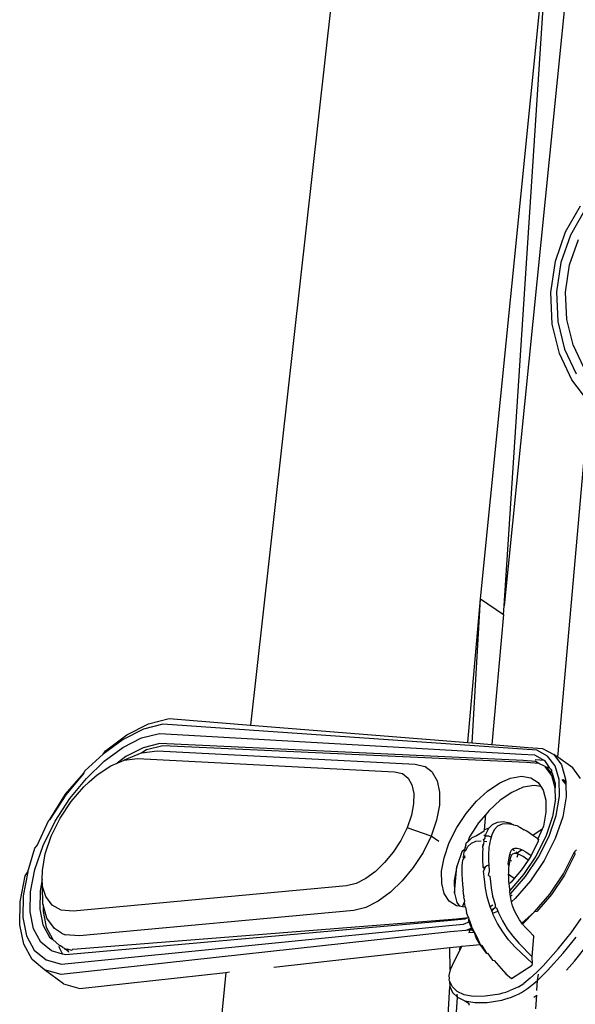
# Model space of a CAD drawing. Units: metres. Extents: x 0.25 to 2.18, y -0.51 to 0.88.
# Drawn here: x 0.25 to 0.27, y 0.18 to 0.22 of the extents above; entities that cross this region are included whole.
import ezdxf

# ---------------------------------------------------------------- set-up
doc = ezdxf.new("R2010")
doc.units = ezdxf.units.M
doc.layers.add('Edges', color=7, linetype='Continuous')

# ---------------------------------------------------------------- blocks, each defined once
blk = doc.blocks.new('golfbagplan')
at = {"layer": 'Edges'}
for p, q in [((-0.364563, -0.027803), (-0.36637, -0.043547)), ((-0.361178, -0.061355), (-0.3589, -0.03868)), ((-0.360387, -0.061592), (-0.3589, -0.03868)), ((-0.358136, -0.039207), (-0.360387, -0.061592)), ((-0.36637, -0.043547), (-0.368831, -0.065558)), ((-0.358348, -0.049157), (-0.357847, -0.04829)), ((-0.35772, -0.048451), (-0.358189, -0.049264)), ((-0.358687, -0.050128), (-0.358348, -0.049157)), ((-0.358189, -0.049264), (-0.358507, -0.050175)), ((-0.358216, -0.050252), (-0.357922, -0.049411)), ((-0.358842, -0.051175), (-0.358687, -0.050128)), ((-0.358507, -0.050175), (-0.358652, -0.051156)), ((-0.35835, -0.051159), (-0.358216, -0.050252)), ((-0.358794, -0.052224), (-0.358842, -0.051175)), ((-0.358652, -0.051156), (-0.358607, -0.05214)), ((-0.358308, -0.052068), (-0.35835, -0.051159)), ((-0.358554, -0.0532), (-0.358794, -0.052224)), ((-0.358607, -0.05214), (-0.358382, -0.053055)), ((-0.3581, -0.052914), (-0.358308, -0.052068)), ((-0.357744, -0.053672), (-0.3581, -0.052914)), ((-0.358142, -0.054076), (-0.358554, -0.0532)), ((-0.358382, -0.053055), (-0.357996, -0.053876)), ((-0.357577, -0.054823), (-0.358142, -0.054076)), ((-0.35861, -0.066626), (-0.357715, -0.056579)), ((-0.361601, -0.066138), (-0.361178, -0.061355)), ((-0.36146, -0.066149), (-0.361178, -0.061355)), ((-0.361178, -0.061355), (-0.360416, -0.061879)), ((-0.360416, -0.061879), (-0.360387, -0.061592)), ((-0.360416, -0.061879), (-0.360798, -0.066202)), ((-0.372226, -0.065518), (-0.371536, -0.065342)), ((-0.371536, -0.065342), (-0.368831, -0.065558)), ((-0.372391, -0.065693), (-0.37306, -0.066034)), ((-0.37294, -0.065882), (-0.372226, -0.065518)), ((-0.371745, -0.065526), (-0.372391, -0.065693)), ((-0.3593, -0.066393), (-0.371745, -0.065526)), ((-0.368831, -0.065558), (-0.364665, -0.065892)), ((-0.37306, -0.066034), (-0.373728, -0.066527)), ((-0.373653, -0.066409), (-0.37294, -0.065882)), ((-0.373073, -0.066299), (-0.372455, -0.065984)), ((-0.372455, -0.065984), (-0.371859, -0.065832)), ((-0.371859, -0.065832), (-0.359817, -0.066521)), ((-0.364665, -0.065892), (-0.361601, -0.066138)), ((-0.373728, -0.066527), (-0.373653, -0.066409)), ((-0.37369, -0.066755), (-0.373073, -0.066299)), ((-0.3724, -0.066313), (-0.372972, -0.066605)), ((-0.372292, -0.066385), (-0.372444, -0.06648)), ((-0.372444, -0.06648), (-0.371933, -0.066416)), ((-0.371847, -0.066171), (-0.3724, -0.066313)), ((-0.371739, -0.066243), (-0.372292, -0.066385)), ((-0.371933, -0.066416), (-0.363348, -0.066858)), ((-0.359758, -0.066734), (-0.371847, -0.066171)), ((-0.35965, -0.066806), (-0.371739, -0.066243)), ((-0.361601, -0.066138), (-0.36146, -0.066149)), ((-0.36146, -0.066149), (-0.360798, -0.066202)), ((-0.360798, -0.066202), (-0.359592, -0.066299)), ((-0.359592, -0.066299), (-0.359114, -0.066332)), ((-0.358946, -0.066585), (-0.3593, -0.066393)), ((-0.359114, -0.066332), (-0.358744, -0.066533)), ((-0.37434, -0.067073), (-0.373728, -0.066527)), ((-0.374285, -0.06733), (-0.37369, -0.066755)), ((-0.372972, -0.066605), (-0.373262, -0.066819)), ((-0.373262, -0.066819), (-0.373031, -0.066722)), ((-0.372444, -0.06648), (-0.373031, -0.066722)), ((-0.373031, -0.066722), (-0.372588, -0.066667)), ((-0.372588, -0.066667), (-0.364044, -0.067106)), ((-0.359817, -0.066521), (-0.359386, -0.06655)), ((-0.359349, -0.066762), (-0.359758, -0.066734)), ((-0.359386, -0.06655), (-0.359047, -0.066738)), ((-0.359047, -0.066738), (-0.359357, -0.066714)), ((-0.359241, -0.066834), (-0.359349, -0.066762)), ((-0.359047, -0.066738), (-0.358897, -0.066962)), ((-0.3587, -0.066917), (-0.358946, -0.066585)), ((-0.358744, -0.066533), (-0.358486, -0.066882)), ((-0.35861, -0.066626), (-0.358744, -0.066533)), ((-0.358105, -0.06698), (-0.35861, -0.066626)), ((-0.374373, -0.06715), (-0.37434, -0.067073)), ((-0.37393, -0.067211), (-0.373475, -0.066908)), ((-0.373475, -0.066908), (-0.373262, -0.066819)), ((-0.364044, -0.067106), (-0.363777, -0.067172)), ((-0.363348, -0.066858), (-0.363027, -0.066936)), ((-0.362783, -0.067127), (-0.363027, -0.066936)), ((-0.359241, -0.066834), (-0.35965, -0.066806)), ((-0.359032, -0.066935), (-0.359241, -0.066834)), ((-0.359032, -0.066935), (-0.358897, -0.066962)), ((-0.359016, -0.066957), (-0.359032, -0.066935)), ((-0.358924, -0.067007), (-0.359016, -0.066957)), ((-0.358811, -0.067233), (-0.359016, -0.066957)), ((-0.358822, -0.067143), (-0.358924, -0.067007)), ((-0.358897, -0.066962), (-0.358819, -0.067046)), ((-0.358819, -0.067046), (-0.358822, -0.067143)), ((-0.358567, -0.067371), (-0.3587, -0.066917)), ((-0.358486, -0.066882), (-0.358346, -0.067357)), ((-0.357847, -0.067328), (-0.358105, -0.06698)), ((-0.374978, -0.067851), (-0.374373, -0.06715)), ((-0.374373, -0.06715), (-0.37497, -0.067879)), ((-0.374837, -0.068003), (-0.374285, -0.06733)), ((-0.374375, -0.067614), (-0.374195, -0.067441)), ((-0.374195, -0.067441), (-0.37393, -0.067211)), ((-0.363777, -0.067172), (-0.363589, -0.067319)), ((-0.363589, -0.067319), (-0.363462, -0.067542)), ((-0.362783, -0.067127), (-0.36262, -0.067414)), ((-0.36262, -0.067414), (-0.362539, -0.067784)), ((-0.360537, -0.067478), (-0.360178, -0.067318)), ((-0.360178, -0.067318), (-0.359815, -0.067255)), ((-0.359815, -0.067255), (-0.359501, -0.067307)), ((-0.359501, -0.067307), (-0.359259, -0.067466)), ((-0.358793, -0.067133), (-0.358822, -0.067143)), ((-0.358822, -0.067143), (-0.358784, -0.067163)), ((-0.358692, -0.06764), (-0.358811, -0.067233)), ((-0.358693, -0.067475), (-0.358784, -0.067163)), ((-0.358552, -0.067925), (-0.358567, -0.067371)), ((-0.358468, -0.067364), (-0.358341, -0.067536)), ((-0.358434, -0.067362), (-0.358396, -0.067387)), ((-0.358396, -0.067387), (-0.358343, -0.067459)), ((-0.358346, -0.067357), (-0.358343, -0.067459)), ((-0.374789, -0.0681), (-0.374375, -0.067614)), ((-0.363462, -0.067542), (-0.363399, -0.06783)), ((-0.361315, -0.068092), (-0.360943, -0.06775)), ((-0.360943, -0.06775), (-0.360537, -0.067478)), ((-0.359758, -0.067624), (-0.360139, -0.067794)), ((-0.359395, -0.067561), (-0.359758, -0.067624)), ((-0.359173, -0.067598), (-0.359395, -0.067561)), ((-0.359259, -0.067466), (-0.359173, -0.067598)), ((-0.359173, -0.067598), (-0.359093, -0.067719)), ((-0.359093, -0.067719), (-0.359007, -0.068053)), ((-0.358693, -0.067475), (-0.358692, -0.06764)), ((-0.358682, -0.068014), (-0.358692, -0.06764)), ((-0.358343, -0.067459), (-0.358341, -0.067536)), ((-0.358341, -0.067536), (-0.35833, -0.067937)), ((-0.375497, -0.068691), (-0.374978, -0.067851)), ((-0.37497, -0.067879), (-0.375497, -0.068691)), ((-0.375323, -0.068753), (-0.374837, -0.068003)), ((-0.363399, -0.06783), (-0.363404, -0.068173)), ((-0.362539, -0.067784), (-0.362545, -0.068223)), ((-0.36166, -0.0685), (-0.361315, -0.068092)), ((-0.360522, -0.068056), (-0.360894, -0.068398)), ((-0.360139, -0.067794), (-0.360522, -0.068056)), ((-0.359007, -0.068053), (-0.359004, -0.068456)), ((-0.358682, -0.068014), (-0.358782, -0.068598)), ((-0.358661, -0.068559), (-0.358552, -0.067925)), ((-0.35833, -0.067937), (-0.358444, -0.068602)), ((-0.375155, -0.06865), (-0.374789, -0.0681)), ((-0.363404, -0.068173), (-0.363477, -0.068557)), ((-0.362545, -0.068223), (-0.362639, -0.068717)), ((-0.360894, -0.068398), (-0.361003, -0.068526)), ((-0.375929, -0.069562), (-0.375539, -0.068716)), ((-0.375539, -0.068716), (-0.375497, -0.068691)), ((-0.375454, -0.069248), (-0.375155, -0.06865)), ((-0.363477, -0.068557), (-0.363621, -0.068974)), ((-0.362639, -0.068717), (-0.362824, -0.069252)), ((-0.361966, -0.068961), (-0.36166, -0.0685)), ((-0.361003, -0.068526), (-0.36124, -0.068806)), ((-0.361048, -0.069035), (-0.361003, -0.068526)), ((-0.359004, -0.068456), (-0.359086, -0.068913)), ((-0.358782, -0.068598), (-0.359006, -0.069256)), ((-0.358898, -0.069254), (-0.358661, -0.068559)), ((-0.358444, -0.068602), (-0.358693, -0.06933)), ((-0.375723, -0.069558), (-0.375323, -0.068753)), ((-0.363621, -0.068974), (-0.363828, -0.069392)), ((-0.362824, -0.069252), (-0.363621, -0.068974)), ((-0.362216, -0.069462), (-0.361966, -0.068961)), ((-0.36124, -0.068806), (-0.361546, -0.069267)), ((-0.361052, -0.069082), (-0.361048, -0.069035)), ((-0.360902, -0.068985), (-0.361048, -0.069035)), ((-0.360989, -0.069166), (-0.360902, -0.068985)), ((-0.360902, -0.068985), (-0.360775, -0.068859)), ((-0.360726, -0.069036), (-0.360806, -0.069204)), ((-0.360775, -0.068859), (-0.360612, -0.068786)), ((-0.36061, -0.068921), (-0.360726, -0.069036)), ((-0.360612, -0.068786), (-0.36042, -0.068768)), ((-0.360462, -0.068855), (-0.36061, -0.068921)), ((-0.360285, -0.068838), (-0.360462, -0.068855)), ((-0.36042, -0.068768), (-0.360204, -0.068803)), ((-0.360086, -0.06887), (-0.360285, -0.068838)), ((-0.360204, -0.068803), (-0.360086, -0.06887)), ((-0.360086, -0.06887), (-0.35997, -0.068893)), ((-0.35997, -0.068893), (-0.35987, -0.068953)), ((-0.35987, -0.068953), (-0.359724, -0.069036)), ((-0.359638, -0.069088), (-0.359724, -0.069036)), ((-0.359123, -0.069019), (-0.359439, -0.069223)), ((-0.359123, -0.069019), (-0.359273, -0.069336)), ((-0.359086, -0.068913), (-0.359123, -0.069019)), ((-0.375657, -0.069843), (-0.375454, -0.069248)), ((-0.363828, -0.069392), (-0.36408, -0.06978)), ((-0.362824, -0.069252), (-0.363089, -0.069788)), ((-0.36256, -0.069426), (-0.362824, -0.069252)), ((-0.361546, -0.069267), (-0.361598, -0.069435)), ((-0.361471, -0.069308), (-0.361598, -0.069435)), ((-0.361308, -0.069236), (-0.361471, -0.069308)), ((-0.361331, -0.069416), (-0.361155, -0.0694)), ((-0.361052, -0.069082), (-0.361308, -0.069236)), ((-0.361077, -0.06936), (-0.361035, -0.069333)), ((-0.361053, -0.069418), (-0.361077, -0.06936)), ((-0.361013, -0.069249), (-0.361064, -0.069215)), ((-0.361035, -0.069333), (-0.361013, -0.069249)), ((-0.361013, -0.069249), (-0.360989, -0.069166)), ((-0.3609, -0.069253), (-0.361013, -0.069249)), ((-0.360829, -0.06928), (-0.3609, -0.069253)), ((-0.36085, -0.069362), (-0.360868, -0.069445)), ((-0.360829, -0.06928), (-0.36085, -0.069362)), ((-0.360806, -0.069204), (-0.360829, -0.06928)), ((-0.359439, -0.069223), (-0.359638, -0.069088)), ((-0.359273, -0.069336), (-0.359439, -0.069223)), ((-0.359006, -0.069256), (-0.359338, -0.069915)), ((-0.359273, -0.069336), (-0.359254, -0.069355)), ((-0.359273, -0.069336), (-0.359259, -0.069412)), ((-0.359254, -0.069355), (-0.359259, -0.069412)), ((-0.359249, -0.069951), (-0.358898, -0.069254)), ((-0.358693, -0.06933), (-0.359061, -0.07006)), ((-0.376232, -0.070431), (-0.376, -0.069646)), ((-0.376003, -0.070361), (-0.375723, -0.069558)), ((-0.376, -0.069646), (-0.375929, -0.069562)), ((-0.362389, -0.069973), (-0.362216, -0.069462)), ((-0.361709, -0.069698), (-0.361796, -0.069767)), ((-0.361709, -0.069698), (-0.36173, -0.069782)), ((-0.361709, -0.069698), (-0.361663, -0.069602)), ((-0.361685, -0.069616), (-0.361709, -0.069698)), ((-0.361672, -0.069744), (-0.361709, -0.069698)), ((-0.361661, -0.069566), (-0.361685, -0.069616)), ((-0.361672, -0.069744), (-0.361596, -0.069598)), ((-0.361661, -0.069566), (-0.361656, -0.069488)), ((-0.361598, -0.069435), (-0.361656, -0.069488)), ((-0.361596, -0.069598), (-0.361475, -0.06948)), ((-0.361475, -0.06948), (-0.361331, -0.069416)), ((-0.361099, -0.069606), (-0.36107, -0.069506)), ((-0.361099, -0.069606), (-0.361091, -0.06952)), ((-0.361093, -0.069688), (-0.361099, -0.069606)), ((-0.361099, -0.069782), (-0.361093, -0.069688)), ((-0.36107, -0.069506), (-0.361053, -0.069418)), ((-0.361053, -0.069418), (-0.360966, -0.069431)), ((-0.360906, -0.069704), (-0.360912, -0.069794)), ((-0.360896, -0.069616), (-0.360906, -0.069704)), ((-0.360883, -0.069529), (-0.360896, -0.069616)), ((-0.360868, -0.069445), (-0.360883, -0.069529)), ((-0.360179, -0.069778), (-0.360148, -0.069717)), ((-0.360148, -0.069717), (-0.360098, -0.069673)), ((-0.360047, -0.06974), (-0.360118, -0.069691)), ((-0.360098, -0.069673), (-0.360033, -0.06965)), ((-0.360033, -0.06965), (-0.359957, -0.069649)), ((-0.359957, -0.069649), (-0.35987, -0.069668)), ((-0.35979, -0.069702), (-0.35995, -0.069805)), ((-0.35987, -0.069668), (-0.35979, -0.069702)), ((-0.35979, -0.069702), (-0.359676, -0.069767)), ((-0.359259, -0.069412), (-0.359497, -0.069889)), ((-0.358055, -0.069776), (-0.357983, -0.069709)), ((-0.375751, -0.070387), (-0.375657, -0.069843)), ((-0.36408, -0.06978), (-0.364366, -0.070129)), ((-0.363089, -0.069788), (-0.363413, -0.070287)), ((-0.362471, -0.070418), (-0.362389, -0.069973)), ((-0.361796, -0.069767), (-0.361964, -0.070255)), ((-0.361779, -0.070045), (-0.361788, -0.070137)), ((-0.361738, -0.070007), (-0.361779, -0.070045)), ((-0.36172, -0.069926), (-0.361765, -0.069956)), ((-0.361765, -0.069956), (-0.361738, -0.070007)), ((-0.36173, -0.069782), (-0.361749, -0.069868)), ((-0.361749, -0.069868), (-0.36172, -0.069926)), ((-0.36172, -0.069926), (-0.361681, -0.069901)), ((-0.361686, -0.069985), (-0.36172, -0.069926)), ((-0.361102, -0.069921), (-0.361099, -0.069782)), ((-0.361099, -0.070072), (-0.361102, -0.069921)), ((-0.360912, -0.069794), (-0.360915, -0.069928)), ((-0.360915, -0.069928), (-0.360912, -0.070075)), ((-0.360251, -0.070102), (-0.360241, -0.070037)), ((-0.360241, -0.070037), (-0.360229, -0.069973)), ((-0.360229, -0.069973), (-0.360217, -0.069919)), ((-0.360204, -0.070051), (-0.360218, -0.070111)), ((-0.360217, -0.069919), (-0.360202, -0.069858)), ((-0.360188, -0.06999), (-0.360204, -0.070051)), ((-0.360204, -0.070051), (-0.360151, -0.070074)), ((-0.360202, -0.069858), (-0.360179, -0.069778)), ((-0.360202, -0.069858), (-0.360147, -0.069882)), ((-0.360171, -0.069929), (-0.360188, -0.06999)), ((-0.360147, -0.069882), (-0.360171, -0.069929)), ((-0.36011, -0.069849), (-0.360147, -0.069882)), ((-0.36006, -0.069832), (-0.36011, -0.069849)), ((-0.36, -0.069831), (-0.36006, -0.069832)), ((-0.359988, -0.069779), (-0.36, -0.069831)), ((-0.35993, -0.069846), (-0.36, -0.069831)), ((-0.35995, -0.069805), (-0.359988, -0.069779)), ((-0.359957, -0.069948), (-0.35993, -0.069846)), ((-0.35993, -0.069846), (-0.35995, -0.069805)), ((-0.359851, -0.06988), (-0.35993, -0.069846)), ((-0.359764, -0.069931), (-0.359851, -0.06988)), ((-0.359597, -0.070045), (-0.359815, -0.070374)), ((-0.359597, -0.070045), (-0.359764, -0.069931)), ((-0.359338, -0.069915), (-0.359745, -0.07052)), ((-0.359679, -0.070591), (-0.359249, -0.069951)), ((-0.359676, -0.069767), (-0.359497, -0.069889)), ((-0.359509, -0.069913), (-0.359597, -0.070045)), ((-0.359061, -0.07006), (-0.359511, -0.07073)), ((-0.359497, -0.069889), (-0.359509, -0.069913)), ((-0.358422, -0.070506), (-0.358055, -0.069776)), ((-0.358039, -0.069855), (-0.35839, -0.070552)), ((-0.358055, -0.069776), (-0.358039, -0.069855)), ((-0.376147, -0.071105), (-0.376003, -0.070361)), ((-0.375752, -0.070691), (-0.375751, -0.070387)), ((-0.364366, -0.070129), (-0.364675, -0.070427)), ((-0.363413, -0.070287), (-0.36378, -0.070735)), ((-0.361964, -0.070255), (-0.362051, -0.070724)), ((-0.362043, -0.071144), (-0.361964, -0.070255)), ((-0.361795, -0.070232), (-0.361798, -0.07037)), ((-0.361798, -0.07037), (-0.361795, -0.070522)), ((-0.361788, -0.070137), (-0.361795, -0.070232)), ((-0.361091, -0.070235), (-0.361099, -0.070072)), ((-0.361087, -0.070287), (-0.361091, -0.070235)), ((-0.361018, -0.070279), (-0.361087, -0.070287)), ((-0.361049, -0.07034), (-0.361087, -0.070287)), ((-0.361049, -0.07034), (-0.361077, -0.070409)), ((-0.361018, -0.070279), (-0.361049, -0.07034)), ((-0.360968, -0.070235), (-0.361018, -0.070279)), ((-0.360905, -0.070213), (-0.360968, -0.070235)), ((-0.360912, -0.070075), (-0.360905, -0.070213)), ((-0.360905, -0.070213), (-0.36089, -0.070404)), ((-0.360258, -0.070168), (-0.360251, -0.070102)), ((-0.360238, -0.070234), (-0.360258, -0.070168)), ((-0.36025, -0.070359), (-0.360252, -0.070466)), ((-0.360245, -0.070296), (-0.36025, -0.070359)), ((-0.360238, -0.070234), (-0.360245, -0.070296)), ((-0.360229, -0.070172), (-0.360238, -0.070234)), ((-0.360218, -0.070111), (-0.360229, -0.070172)), ((-0.359815, -0.070374), (-0.360054, -0.070657)), ((-0.37649, -0.071431), (-0.376323, -0.070572)), ((-0.376232, -0.070431), (-0.376388, -0.071236)), ((-0.376323, -0.070572), (-0.376232, -0.070431)), ((-0.375752, -0.070691), (-0.375825, -0.071065)), ((-0.375741, -0.070863), (-0.375752, -0.070691)), ((-0.364994, -0.07066), (-0.365311, -0.070819)), ((-0.364675, -0.070427), (-0.364994, -0.07066)), ((-0.362468, -0.07082), (-0.362471, -0.070418)), ((-0.361795, -0.070522), (-0.361786, -0.070685)), ((-0.361786, -0.070685), (-0.361773, -0.070858)), ((-0.361059, -0.070591), (-0.361077, -0.070409)), ((-0.361037, -0.070782), (-0.361059, -0.070591)), ((-0.360914, -0.070561), (-0.3609, -0.0705)), ((-0.360914, -0.070561), (-0.360872, -0.070584)), ((-0.3609, -0.0705), (-0.360886, -0.070446)), ((-0.36089, -0.070404), (-0.360886, -0.070446)), ((-0.360872, -0.070584), (-0.360851, -0.070773)), ((-0.360252, -0.070466), (-0.36026, -0.070517)), ((-0.360175, -0.070581), (-0.36026, -0.070517)), ((-0.36026, -0.070517), (-0.360249, -0.070586)), ((-0.360249, -0.070586), (-0.360242, -0.070718)), ((-0.359745, -0.07052), (-0.360205, -0.071052)), ((-0.360054, -0.070657), (-0.360175, -0.070581)), ((-0.360166, -0.071153), (-0.359679, -0.070591)), ((-0.360054, -0.070657), (-0.36016, -0.070782)), ((-0.358873, -0.071177), (-0.358422, -0.070506)), ((-0.35839, -0.070552), (-0.35882, -0.071192)), ((-0.375745, -0.070923), (-0.375741, -0.070863)), ((-0.375733, -0.071499), (-0.375745, -0.070923)), ((-0.37563, -0.071253), (-0.375745, -0.070923)), ((-0.365639, -0.070898), (-0.374724, -0.071745)), ((-0.365311, -0.070819), (-0.365639, -0.070898)), ((-0.36378, -0.070735), (-0.364177, -0.071116)), ((-0.362382, -0.071154), (-0.362468, -0.07082)), ((-0.362051, -0.070724), (-0.362043, -0.071144)), ((-0.361773, -0.070858), (-0.361755, -0.071041)), ((-0.361733, -0.071232), (-0.361755, -0.071041)), ((-0.361012, -0.07098), (-0.361037, -0.070782)), ((-0.360957, -0.07127), (-0.361012, -0.07098)), ((-0.360851, -0.070773), (-0.360826, -0.070965)), ((-0.360826, -0.070965), (-0.360774, -0.071242)), ((-0.360242, -0.070718), (-0.360243, -0.070755)), ((-0.360243, -0.070755), (-0.360233, -0.070848)), ((-0.36016, -0.070782), (-0.360233, -0.070848)), ((-0.360233, -0.070848), (-0.360227, -0.070912)), ((-0.360227, -0.070912), (-0.360214, -0.071017)), ((-0.360214, -0.071017), (-0.360205, -0.071052)), ((-0.359511, -0.07073), (-0.360021, -0.07132)), ((-0.376388, -0.071236), (-0.376402, -0.071954)), ((-0.37616, -0.071768), (-0.376147, -0.071105)), ((-0.375825, -0.071065), (-0.375837, -0.07168)), ((-0.375424, -0.071541), (-0.37563, -0.071253)), ((-0.364177, -0.071116), (-0.364587, -0.071416)), ((-0.362216, -0.071407), (-0.362382, -0.071154)), ((-0.362043, -0.071144), (-0.361961, -0.07146)), ((-0.361733, -0.071232), (-0.361728, -0.071268)), ((-0.361721, -0.071334), (-0.361728, -0.071268)), ((-0.361721, -0.071334), (-0.361708, -0.071429)), ((-0.36087, -0.071565), (-0.360957, -0.07127)), ((-0.360774, -0.071242), (-0.360692, -0.071519)), ((-0.360207, -0.07108), (-0.360205, -0.071052)), ((-0.360194, -0.071179), (-0.360207, -0.07108)), ((-0.360194, -0.071179), (-0.360166, -0.071153)), ((-0.360184, -0.071257), (-0.360194, -0.071179)), ((-0.360184, -0.071257), (-0.360123, -0.071202)), ((-0.360149, -0.071434), (-0.360184, -0.071257)), ((-0.360021, -0.07132), (-0.360149, -0.071434)), ((-0.359383, -0.071766), (-0.358873, -0.071177)), ((-0.35882, -0.071192), (-0.359307, -0.071754)), ((-0.376505, -0.072197), (-0.37649, -0.071431)), ((-0.375837, -0.07168), (-0.37573, -0.072202)), ((-0.375724, -0.071529), (-0.375733, -0.071499)), ((-0.375724, -0.071529), (-0.375729, -0.071752)), ((-0.375599, -0.071972), (-0.375724, -0.071529)), ((-0.375128, -0.071709), (-0.375424, -0.071541)), ((-0.364997, -0.071622), (-0.365392, -0.071717)), ((-0.364587, -0.071416), (-0.364997, -0.071622)), ((-0.361974, -0.071566), (-0.362216, -0.071407)), ((-0.361882, -0.071582), (-0.361974, -0.071566)), ((-0.361961, -0.07146), (-0.361882, -0.071582)), ((-0.361781, -0.071599), (-0.361882, -0.071582)), ((-0.361781, -0.071599), (-0.361708, -0.071429)), ((-0.361672, -0.071616), (-0.361781, -0.071599)), ((-0.361696, -0.071527), (-0.361708, -0.071429)), ((-0.361672, -0.071616), (-0.361696, -0.071527)), ((-0.361672, -0.071616), (-0.361653, -0.071719)), ((-0.360858, -0.071595), (-0.36087, -0.071565)), ((-0.360773, -0.07154), (-0.360858, -0.071595)), ((-0.360816, -0.071702), (-0.360858, -0.071595)), ((-0.360816, -0.071702), (-0.360687, -0.071618)), ((-0.360804, -0.071732), (-0.360687, -0.071618)), ((-0.360692, -0.071519), (-0.360687, -0.071618)), ((-0.360687, -0.071618), (-0.360662, -0.071595)), ((-0.360687, -0.071618), (-0.360648, -0.071631)), ((-0.360648, -0.071631), (-0.360605, -0.07174)), ((-0.36011, -0.071572), (-0.360149, -0.071434)), ((-0.360049, -0.071729), (-0.36011, -0.071572)), ((-0.376402, -0.071954), (-0.376277, -0.072563)), ((-0.376045, -0.07233), (-0.37616, -0.071768)), ((-0.375729, -0.071752), (-0.375622, -0.072274)), ((-0.375349, -0.072322), (-0.375599, -0.071972)), ((-0.374724, -0.071745), (-0.375128, -0.071709)), ((-0.374735, -0.073008), (-0.361981, -0.071994)), ((-0.365392, -0.071717), (-0.37452, -0.072568)), ((-0.361695, -0.072014), (-0.362158, -0.072059)), ((-0.361981, -0.071994), (-0.361583, -0.071955)), ((-0.361583, -0.071955), (-0.361695, -0.072014)), ((-0.361653, -0.071719), (-0.361643, -0.071804)), ((-0.361583, -0.071955), (-0.361643, -0.071804)), ((-0.361583, -0.071955), (-0.361566, -0.072015)), ((-0.361566, -0.072015), (-0.361536, -0.072089)), ((-0.361562, -0.072081), (-0.361566, -0.072015)), ((-0.360804, -0.071732), (-0.360816, -0.071702)), ((-0.360771, -0.071814), (-0.360804, -0.071732)), ((-0.360771, -0.071814), (-0.360605, -0.07174)), ((-0.360753, -0.071861), (-0.360771, -0.071814)), ((-0.360609, -0.072151), (-0.360753, -0.071861)), ((-0.360605, -0.07174), (-0.360582, -0.071796)), ((-0.360582, -0.071796), (-0.360447, -0.072068)), ((-0.359974, -0.071882), (-0.360049, -0.071729)), ((-0.359886, -0.072029), (-0.359974, -0.071882)), ((-0.359804, -0.072142), (-0.359383, -0.071766)), ((-0.359383, -0.071766), (-0.359779, -0.072175)), ((-0.359307, -0.071754), (-0.359383, -0.071766)), ((-0.358168, -0.07247), (-0.357829, -0.071991)), ((-0.376372, -0.072846), (-0.376505, -0.072197)), ((-0.375806, -0.07277), (-0.376045, -0.07233)), ((-0.37573, -0.072202), (-0.375508, -0.07261)), ((-0.375622, -0.072274), (-0.3754, -0.072682)), ((-0.375117, -0.072475), (-0.375349, -0.072322)), ((-0.375114, -0.073505), (-0.362232, -0.072219)), ((-0.362158, -0.072059), (-0.374971, -0.0732)), ((-0.362232, -0.072219), (-0.361742, -0.072171)), ((-0.361742, -0.072171), (-0.361536, -0.072089)), ((-0.361505, -0.072321), (-0.361664, -0.072391)), ((-0.361487, -0.072274), (-0.361562, -0.072081)), ((-0.361536, -0.072089), (-0.361475, -0.072243)), ((-0.361505, -0.072321), (-0.361529, -0.07238)), ((-0.361487, -0.072274), (-0.361505, -0.072321)), ((-0.361454, -0.072299), (-0.361505, -0.072321)), ((-0.361475, -0.072243), (-0.361487, -0.072274)), ((-0.361487, -0.072274), (-0.361454, -0.072299)), ((-0.361454, -0.072299), (-0.361419, -0.072371)), ((-0.361454, -0.072374), (-0.361454, -0.072299)), ((-0.360439, -0.072431), (-0.360609, -0.072151)), ((-0.360447, -0.072068), (-0.360288, -0.07233)), ((-0.360288, -0.07233), (-0.360108, -0.072577)), ((-0.359804, -0.072142), (-0.359886, -0.072029)), ((-0.359779, -0.072175), (-0.359804, -0.072142)), ((-0.35968, -0.072288), (-0.359779, -0.072175)), ((-0.35968, -0.072288), (-0.359602, -0.072369)), ((-0.376277, -0.072563), (-0.376019, -0.073039)), ((-0.375508, -0.07261), (-0.3754, -0.072682)), ((-0.362186, -0.072435), (-0.37513, -0.073851)), ((-0.375117, -0.072475), (-0.374988, -0.072527)), ((-0.37452, -0.072568), (-0.374988, -0.072527)), ((-0.361664, -0.072391), (-0.362186, -0.072435)), ((-0.361529, -0.07238), (-0.361664, -0.072391)), ((-0.361529, -0.07238), (-0.361561, -0.072464)), ((-0.36138, -0.072449), (-0.361561, -0.072464)), ((-0.361454, -0.072374), (-0.361529, -0.07238)), ((-0.361419, -0.072371), (-0.361454, -0.072374)), ((-0.36138, -0.072449), (-0.361454, -0.072374)), ((-0.361419, -0.072371), (-0.36138, -0.072449)), ((-0.361317, -0.07263), (-0.36138, -0.072449)), ((-0.36138, -0.072449), (-0.361305, -0.0726)), ((-0.361186, -0.072847), (-0.361317, -0.07263)), ((-0.361305, -0.0726), (-0.361186, -0.072847)), ((-0.360245, -0.072696), (-0.360439, -0.072431)), ((-0.360108, -0.072577), (-0.359904, -0.072809)), ((-0.359602, -0.072369), (-0.359542, -0.072432)), ((-0.359438, -0.072547), (-0.359542, -0.072432)), ((-0.359462, -0.073266), (-0.35941, -0.072581)), ((-0.359438, -0.072547), (-0.35941, -0.072581)), ((-0.35859, -0.072995), (-0.358168, -0.07247)), ((-0.358432, -0.073142), (-0.357999, -0.072604)), ((-0.376095, -0.073355), (-0.376372, -0.072846)), ((-0.375447, -0.073067), (-0.375806, -0.07277)), ((-0.3754, -0.072682), (-0.375176, -0.072885)), ((-0.375207, -0.072906), (-0.375197, -0.072954)), ((-0.375197, -0.072954), (-0.375081, -0.073169)), ((-0.375144, -0.072894), (-0.375176, -0.072885)), ((-0.375067, -0.072957), (-0.375144, -0.072894)), ((-0.375067, -0.072957), (-0.375014, -0.072972)), ((-0.374992, -0.073012), (-0.375014, -0.072972)), ((-0.374992, -0.073012), (-0.374933, -0.072995)), ((-0.374884, -0.073084), (-0.374933, -0.072995)), ((-0.374933, -0.072995), (-0.374773, -0.073039)), ((-0.374773, -0.073039), (-0.374735, -0.073008)), ((-0.365398, -0.073308), (-0.362203, -0.072954)), ((-0.362203, -0.072954), (-0.361858, -0.072916)), ((-0.362182, -0.073692), (-0.362203, -0.072954)), ((-0.361799, -0.07291), (-0.361865, -0.073036)), ((-0.361865, -0.073036), (-0.361858, -0.072916)), ((-0.361858, -0.072916), (-0.361799, -0.07291)), ((-0.361799, -0.07291), (-0.361548, -0.072882)), ((-0.361548, -0.072882), (-0.361186, -0.072847)), ((-0.361186, -0.072847), (-0.361134, -0.072881)), ((-0.361158, -0.072892), (-0.361186, -0.072847)), ((-0.360978, -0.073139), (-0.361158, -0.072892)), ((-0.361134, -0.072881), (-0.360978, -0.073139)), ((-0.36003, -0.072941), (-0.360245, -0.072696)), ((-0.359453, -0.073487), (-0.36003, -0.072941)), ((-0.359904, -0.072809), (-0.359462, -0.073266)), ((-0.359098, -0.073561), (-0.35859, -0.072995)), ((-0.358048, -0.073402), (-0.357615, -0.072864)), ((-0.376019, -0.073039), (-0.375629, -0.073361)), ((-0.375081, -0.073169), (-0.375447, -0.073067)), ((-0.374971, -0.0732), (-0.375081, -0.073169)), ((-0.374884, -0.073084), (-0.374992, -0.073012)), ((-0.374867, -0.073116), (-0.374884, -0.073084)), ((-0.368053, -0.073601), (-0.365398, -0.073308)), ((-0.361879, -0.073064), (-0.362058, -0.073412)), ((-0.361865, -0.073036), (-0.361879, -0.073064)), ((-0.360978, -0.073139), (-0.360941, -0.073146)), ((-0.360941, -0.073146), (-0.360774, -0.073371)), ((-0.359453, -0.073487), (-0.359462, -0.073266)), ((-0.358948, -0.073718), (-0.358432, -0.073142)), ((-0.37568, -0.073698), (-0.376095, -0.073355)), ((-0.375629, -0.073361), (-0.375114, -0.073505)), ((-0.362058, -0.073412), (-0.362182, -0.073692)), ((-0.360774, -0.073371), (-0.360726, -0.07339)), ((-0.360726, -0.07339), (-0.360331, -0.073828)), ((-0.360151, -0.073984), (-0.359455, -0.073535)), ((-0.359455, -0.073535), (-0.359453, -0.073487)), ((-0.359199, -0.073665), (-0.359098, -0.073561)), ((-0.358319, -0.073705), (-0.358048, -0.073402)), ((-0.375051, -0.074161), (-0.37568, -0.073698)), ((-0.37513, -0.073851), (-0.37568, -0.073698)), ((-0.374501, -0.074314), (-0.36965, -0.073778)), ((-0.36965, -0.073778), (-0.370682, -0.084267)), ((-0.36965, -0.073778), (-0.369528, -0.073764)), ((-0.362182, -0.073692), (-0.362229, -0.073882)), ((-0.362229, -0.073882), (-0.362217, -0.07398)), ((-0.362217, -0.07398), (-0.362229, -0.074026)), ((-0.360331, -0.073799), (-0.360331, -0.073828)), ((-0.360331, -0.073828), (-0.360151, -0.073984)), ((-0.359529, -0.073969), (-0.359735, -0.074145)), ((-0.359529, -0.073969), (-0.359418, -0.073872)), ((-0.359418, -0.073872), (-0.359307, -0.07377)), ((-0.359307, -0.07377), (-0.359199, -0.073665)), ((-0.359286, -0.074046), (-0.359253, -0.073838)), ((-0.359286, -0.074046), (-0.35917, -0.07394)), ((-0.35917, -0.07394), (-0.359056, -0.073829)), ((-0.359056, -0.073829), (-0.358948, -0.073718)), ((-0.375051, -0.074161), (-0.374501, -0.074314)), ((-0.362323, -0.076307), (-0.362203, -0.074253)), ((-0.362229, -0.074026), (-0.362207, -0.074074)), ((-0.362207, -0.074074), (-0.36212, -0.074253)), ((-0.362207, -0.074074), (-0.362203, -0.074253)), ((-0.362203, -0.074253), (-0.362107, -0.07445)), ((-0.36212, -0.074253), (-0.361962, -0.074402)), ((-0.360011, -0.074303), (-0.360115, -0.074347)), ((-0.359914, -0.074261), (-0.360011, -0.074303)), ((-0.359914, -0.074261), (-0.359824, -0.074207)), ((-0.359824, -0.074207), (-0.359735, -0.074145)), ((-0.35962, -0.07432), (-0.359514, -0.074239)), ((-0.359514, -0.074239), (-0.359401, -0.074147)), ((-0.359401, -0.074147), (-0.359286, -0.074046)), ((-0.359301, -0.074384), (-0.359286, -0.074046)), ((-0.362107, -0.07445), (-0.361939, -0.074609)), ((-0.362028, -0.075817), (-0.361939, -0.074609)), ((-0.361962, -0.074402), (-0.361728, -0.07451)), ((-0.361939, -0.074609), (-0.361951, -0.074499)), ((-0.361939, -0.074609), (-0.361724, -0.07471)), ((-0.361728, -0.07451), (-0.361414, -0.074566)), ((-0.361414, -0.074566), (-0.361018, -0.074562)), ((-0.361018, -0.074562), (-0.360534, -0.074488)), ((-0.360534, -0.074488), (-0.360436, -0.074464)), ((-0.360436, -0.074464), (-0.360331, -0.074432)), ((-0.360366, -0.074675), (-0.360256, -0.074641)), ((-0.360331, -0.074432), (-0.360223, -0.074392)), ((-0.360256, -0.074641), (-0.360143, -0.0746)), ((-0.360115, -0.074347), (-0.360223, -0.074392)), ((-0.360143, -0.0746), (-0.36003, -0.074553)), ((-0.36003, -0.074553), (-0.359919, -0.074501)), ((-0.359919, -0.074501), (-0.359814, -0.074445)), ((-0.359814, -0.074445), (-0.359717, -0.074387)), ((-0.359717, -0.074387), (-0.35962, -0.07432)), ((-0.359404, -0.0746), (-0.359305, -0.074534)), ((-0.359339, -0.07499), (-0.359305, -0.074534)), ((-0.361724, -0.07471), (-0.361694, -0.074722)), ((-0.361694, -0.074722), (-0.361369, -0.074781)), ((-0.361694, -0.074722), (-0.361559, -0.074814)), ((-0.361555, -0.07487), (-0.361559, -0.074814)), ((-0.361369, -0.074781), (-0.360962, -0.074776)), ((-0.360962, -0.074776), (-0.360469, -0.074701)), ((-0.360469, -0.074701), (-0.360366, -0.074675))]:
    blk.add_line(p, q, dxfattribs=at)

msp = doc.modelspace()

# ---------------------------------------------------------------- block references
msp.add_blockref('golfbagplan', (0.628841, 0.25846))

doc.saveas('drawing.dxf')
